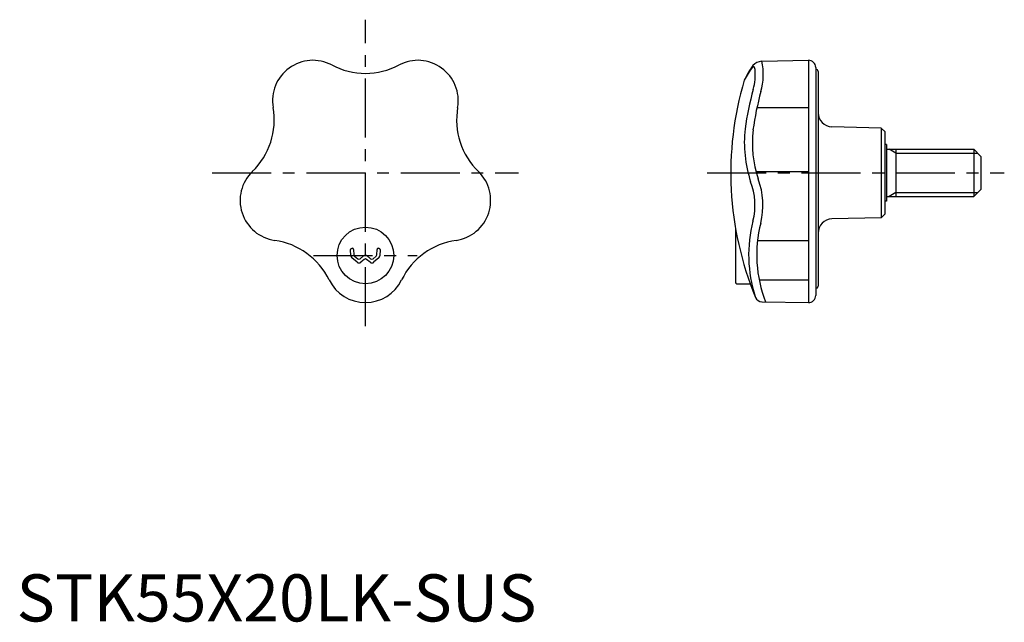
# Model space of a CAD drawing. Extents: x 1 to 209, y 0 to 128.
import ezdxf

# ---------------------------------------------------------------- set-up
doc = ezdxf.new("R2010")
doc.units = 0
doc.header["$LTSCALE"] = 10
doc.header["$MEASUREMENT"] = 0
doc.linetypes.add('CENTER', pattern=[2, 1.25, -0.25, 0.25, -0.25])
doc.layers.get('0').update_dxf_attribs({"linetype": 'CONTINUOUS'})
doc.layers.add('1', color=1, linetype='CENTER')
doc.layers.add('3', color=3, linetype='CONTINUOUS')
doc.styles.add('Standard1', font='ARIAL.TTF')

msp = doc.modelspace()

# ---------------------------------------------------------------- linework, layer by layer
for p, q in [((158.05, 118.87), (167.94, 119.04)), ((169.47, 117.54), (169.47, 69.16)), ((169.97, 116.66), (169.97, 71.16)), ((183.37, 104.66), (172.89, 104.93)), ((184.17, 103.84), (183.37, 104.66)), ((183.37, 104.66), (183.37, 85.66)), ((184.17, 86.48), (184.17, 103.84)), ((184.47, 101.16), (184.17, 101.16)), ((184.47, 101.16), (184.47, 89.16)), ((184.47, 100.16), (202.97, 100.16)), ((186.47, 100.16), (186.47, 90.16)), ((202.97, 100.16), (204.47, 98.66)), ((202.97, 100.16), (202.97, 90.16)), ((204.47, 98.66), (204.47, 91.66)), ((184.47, 90.16), (202.97, 90.16)), ((204.47, 91.66), (202.97, 90.16)), ((184.47, 89.16), (184.17, 89.16)), ((183.37, 85.66), (172.89, 85.39)), ((184.17, 86.48), (183.37, 85.66)), ((152.47, 83.46), (152.47, 71.96)), ((70.9, 77.56), (70.83, 78.89)), ((71.06, 79.15), (71.21, 79.16)), ((71.48, 78.92), (71.53, 77.79)), ((71.68, 77.5), (72.34, 76.95)), ((72.85, 76.95), (73.58, 77.56)), ((74.35, 77.56), (75.08, 76.95)), ((75.6, 76.95), (76.26, 77.5)), ((76.4, 77.79), (76.46, 78.92)), ((76.72, 79.16), (76.87, 79.15)), ((77.11, 78.89), (77.04, 77.56)), ((72.21, 76.21), (71.11, 77.13)), ((73.71, 76.82), (72.98, 76.21)), ((74.95, 76.21), (74.23, 76.82)), ((76.83, 77.13), (75.72, 76.21)), ((152.77, 71.66), (155.59, 71.66)), ((158.08, 67.83), (167.94, 67.66))]:
    msp.add_line(p, q)
msp.add_circle((73.97, 77.66), 6)
for centre, radius, start, end in [((62.83, 110.49), 8.55, 62.1587, 189.8413), ((85.11, 110.49), 8.55, 350.1587, 117.8413), ((167.97, 117.54), 1.5, 0, 91.0323), ((73.97, 131.58), 15.3, 242.1587, 297.8413), ((171.2, 107.18), 18.52, 144.5603, 155.671), ((173.46, 104.9), 21.55, 143.8162, 152.6177), ((156.23, 117.41), 0.268, 30.3485, 128.5049), ((158.57, 115.35), 3.56, 98.4744, 133.7278), ((145.13, 116.02), 11.53, 344.1435, 5.3372), ((155.32, 116.94), 1.29, 6.5574, 27.9581), ((169.47, 116.66), 0.5, 0, 90), ((220.48, 95.16), 69.02, 163.4573, 202.492), ((220.48, 95.16), 66.66, 164.5939, 171.963), ((39.33, 106.42), 15.3, 314.1587, 9.8413), ((108.61, 106.42), 15.3, 170.1587, 225.8413), ((172.97, 107.93), 3, 180, 268.5282), ((180.87, 101.62), 26.54, 173.8045, 198.2738), ((55.95, 89.31), 8.55, 134.1587, 261.8413), ((91.99, 89.31), 8.55, 278.1587, 45.8413), ((142.92, 88.34), 13.67, 345.5617, 21.243), ((183.96, 77.78), 28.71, 165.5617, 197.9638), ((172.97, 82.39), 3, 91.4718, 180), ((52.56, 65.7), 15.3, 26.1587, 81.8413), ((95.38, 65.7), 15.3, 98.1587, 153.8413), ((71.08, 78.9), 0.25, 93, 183), ((71.5, 77.59), 0.6, 183, 230), ((71.23, 78.91), 0.25, 3, 93), ((71.93, 77.81), 0.4, 183, 230), ((73.97, 77.1), 0.6, 50, 130), ((76, 77.81), 0.4, 310, 357), ((76.71, 78.91), 0.25, 87, 177), ((76.44, 77.59), 0.6, 310, 357), ((76.86, 78.9), 0.25, 357, 87), ((72.6, 76.67), 0.6, 230, 310), ((72.6, 77.25), 0.4, 230, 310), ((73.97, 76.51), 0.4, 50, 130), ((75.34, 76.67), 0.6, 230, 310), ((75.34, 77.25), 0.4, 230, 310), ((73.97, 76.21), 8.55, 206.1587, 333.8413), ((152.77, 71.96), 0.3, 180, 270), ((169.47, 71.16), 0.5, 270, 0), ((167.97, 69.16), 1.5, 268.9663, 0), ((158.1, 69.33), 1.5, 202.492, 269.0017)]:
    msp.add_arc(centre, radius, start, end)
at = {"layer": '1'}
for p, q in [((73.97, 62.66), (73.97, 127.66)), ((41.47, 95.16), (106.47, 95.16)), ((146.47, 95.16), (209.47, 95.16)), ((62.97, 77.66), (84.97, 77.66))]:
    msp.add_line(p, q, dxfattribs=at)
at = {"layer": '3'}
for p, q in [((167.94, 119.04), (167.94, 67.66)), ((157.02, 109.03), (167.94, 109.03)), ((186.47, 99.35), (185.06, 100.16)), ((186.47, 99.35), (203.78, 99.35)), ((156.8, 95.44), (167.94, 95.44)), ((186.47, 90.97), (185.06, 90.16)), ((186.47, 90.97), (203.78, 90.97)), ((157.13, 80.84), (167.94, 80.84)), ((157.48, 72.44), (167.94, 72.44))]:
    msp.add_line(p, q, dxfattribs=at)
for centre, radius, start, end in [((145.13, 116.02), 13.23, 344.1736, 12.4421), ((220.48, 95.16), 64.96, 164.5996, 171.9387), ((180.87, 101.62), 24.84, 173.8669, 198.1768), ((142.92, 88.34), 15.37, 345.5617, 21.0712), ((183.96, 77.78), 27.01, 165.5617, 201.6278)]:
    msp.add_arc(centre, radius, start, end, dxfattribs=at)

# ---------------------------------------------------------------- texts
at = {"color": 3, "style": 'Standard1'}
msp.add_text('STK55X20LK-SUS', height=10, dxfattribs=at).set_placement((0, 0))

doc.saveas('drawing.dxf')
